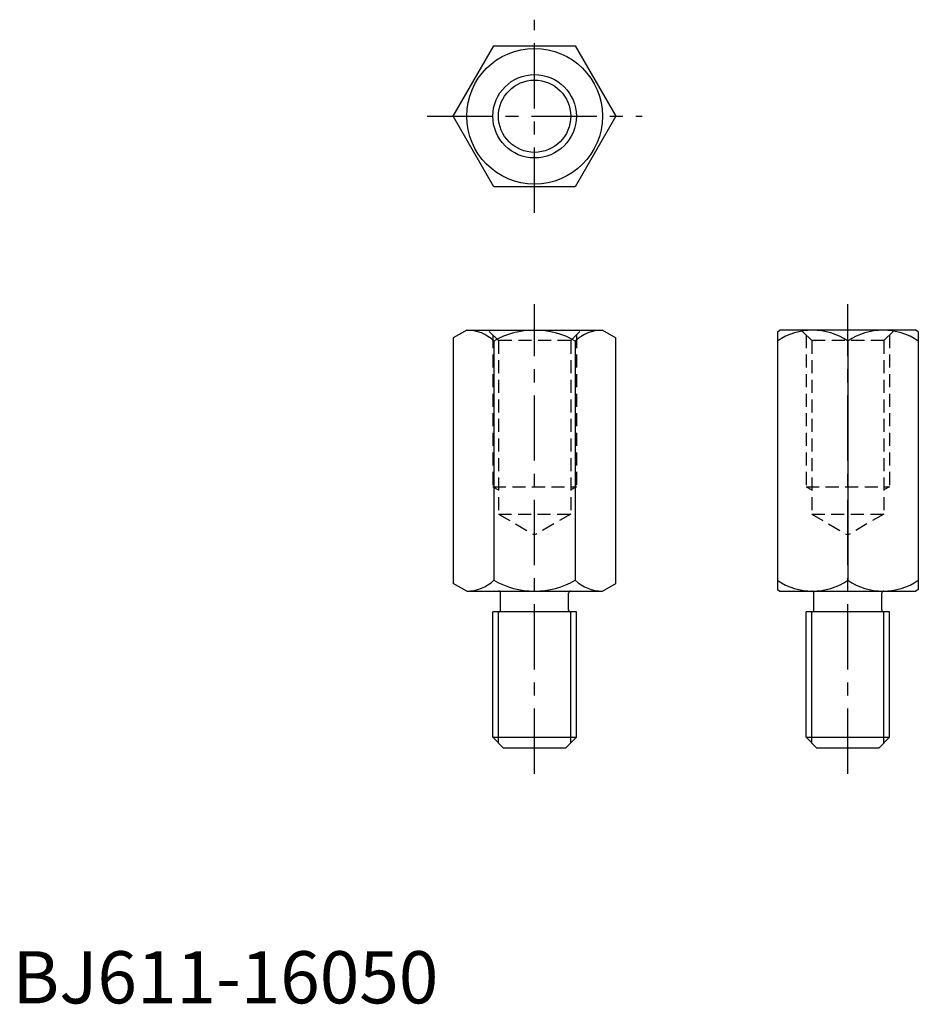
# Model space of a CAD drawing. Extents: x 1 to 173, y 0 to 188.
import ezdxf

# ---------------------------------------------------------------- set-up
doc = ezdxf.new("R2010")
doc.units = 0
doc.header["$LTSCALE"] = 10
doc.header["$MEASUREMENT"] = 0
doc.linetypes.add('CENTER', pattern=[2, 1.25, -0.25, 0.25, -0.25])
doc.linetypes.add('HIDDEN', pattern=[0.375, 0.25, -0.125])
doc.layers.get('0').update_dxf_attribs({"linetype": 'CONTINUOUS'})
for name, color, linetype in [('1', 1, 'CENTER'), ('2', 2, 'HIDDEN'), ('3', 3, 'CONTINUOUS')]:
    doc.layers.add(name, color=color, linetype=linetype)
doc.styles.add('Standard1', font='ARIAL.TTF')

msp = doc.modelspace()

# ---------------------------------------------------------------- linework, layer by layer
for p, q in [((84.41, 170), (92.21, 183.5)), ((92.21, 183.5), (107.79, 183.5)), ((107.79, 183.5), (115.59, 170)), ((92.21, 156.5), (84.41, 170)), ((115.59, 170), (107.79, 156.5)), ((107.79, 156.5), (92.21, 156.5)), ((87, 129), (84.41, 127.51)), ((87, 129), (113, 129)), ((113, 129), (115.59, 127.51)), ((146.5, 128.71), (147, 129)), ((146.5, 128.71), (146.5, 79.29)), ((173, 129), (147, 129)), ((173.5, 128.71), (173, 129)), ((173.5, 128.71), (173.5, 79.29)), ((84.41, 127.51), (84.41, 80.49)), ((92.21, 126.93), (92.21, 81.07)), ((107.79, 126.93), (107.79, 81.07)), ((115.59, 80.49), (115.59, 127.51)), ((160, 126.93), (160, 81.07)), ((87, 79), (84.41, 80.49)), ((113, 79), (115.59, 80.49)), ((146.5, 79.29), (147, 79)), ((173.5, 79.29), (173, 79)), ((87, 79), (113, 79)), ((93.5, 75.4), (93.5, 78.6)), ((106.5, 75.4), (106.5, 78.6)), ((147, 79), (173, 79)), ((153.5, 75.4), (153.5, 78.6)), ((166.5, 75.4), (166.5, 78.6)), ((92, 51), (92, 75)), ((108, 75), (92, 75)), ((108, 51), (108, 75)), ((152, 51), (152, 75)), ((168, 75), (152, 75)), ((168, 51), (168, 75)), ((92, 51), (94, 49)), ((92, 51), (108, 51)), ((108, 51), (106, 49)), ((152, 51), (154, 49)), ((152, 51), (168, 51)), ((168, 51), (166, 49)), ((94, 49), (106, 49)), ((154, 49), (166, 49))]:
    msp.add_line(p, q)
for radius in [13, 6.92]:
    msp.add_circle((100, 170), radius)
for centre, radius, start, end in [((87, 121.42), 7.58, 46.6148, 89.968), ((99.99, 113.35), 15.65, 89.9619, 119.8196), ((100.01, 113.35), 15.65, 60.1804, 90.0381), ((113, 121.42), 7.58, 90.032, 133.3852), ((153.25, 116.97), 12.03, 55.8626, 124.1374), ((166.75, 116.97), 12.03, 55.8626, 124.1374), ((87, 86.58), 7.58, 270.032, 313.3852), ((99.99, 94.65), 15.65, 240.1804, 270.0381), ((100.01, 94.65), 15.65, 269.9619, 299.8196), ((113, 86.58), 7.58, 226.6148, 269.968), ((153.25, 91.03), 12.03, 235.8626, 304.1374), ((166.75, 91.03), 12.03, 235.8626, 304.1374), ((93.1, 78.6), 0.4, 0, 90), ((106.9, 78.6), 0.4, 90, 180), ((153.1, 78.6), 0.4, 0, 90), ((166.9, 78.6), 0.4, 90, 180), ((93.1, 75.4), 0.4, 270, 0), ((106.9, 75.4), 0.4, 180, 270), ((153.1, 75.4), 0.4, 270, 0), ((166.9, 75.4), 0.4, 180, 270)]:
    msp.add_arc(centre, radius, start, end)
at = {"layer": '1'}
for p, q in [((100, 151.5), (100, 188.5)), ((79.41, 170), (120.59, 170)), ((100, 44), (100, 134)), ((160, 44), (160, 134))]:
    msp.add_line(p, q, dxfattribs=at)
at = {"layer": '2'}
for p, q in [((93.08, 127), (91.08, 129)), ((106.92, 127), (108.92, 129)), ((153.08, 127), (151.08, 129)), ((166.92, 127), (168.92, 129)), ((92, 128.08), (92, 99)), ((106.92, 127), (93.08, 127)), ((93.08, 127), (93.08, 93.75)), ((106.92, 127), (106.92, 93.75)), ((108, 128.08), (108, 99)), ((152, 128.08), (152, 99)), ((166.92, 127), (153.08, 127)), ((153.08, 127), (153.08, 93.75)), ((166.92, 127), (166.92, 93.75)), ((168, 128.08), (168, 99)), ((92, 99), (108, 99)), ((92, 99), (93.08, 98.38)), ((108, 99), (106.92, 98.38)), ((152, 99), (168, 99)), ((152, 99), (153.08, 98.38)), ((168, 99), (166.92, 98.38)), ((93.08, 93.75), (106.92, 93.75)), ((93.08, 93.75), (100, 89.76)), ((106.92, 93.75), (100, 89.76)), ((153.08, 93.75), (166.92, 93.75)), ((153.08, 93.75), (160, 89.76)), ((166.92, 93.75), (160, 89.76))]:
    msp.add_line(p, q, dxfattribs=at)
at = {"layer": '3'}
for p, q in [((93.08, 49.92), (93.08, 75)), ((106.92, 49.92), (106.92, 75)), ((153.08, 49.92), (153.08, 75)), ((166.92, 49.92), (166.92, 75))]:
    msp.add_line(p, q, dxfattribs=at)
msp.add_circle((100, 170), 8, dxfattribs=at)

# ---------------------------------------------------------------- texts
at = {"color": 3, "style": 'Standard1'}
msp.add_text('BJ611-16050', height=10, dxfattribs=at).set_placement((0, 0))

doc.saveas('drawing.dxf')
